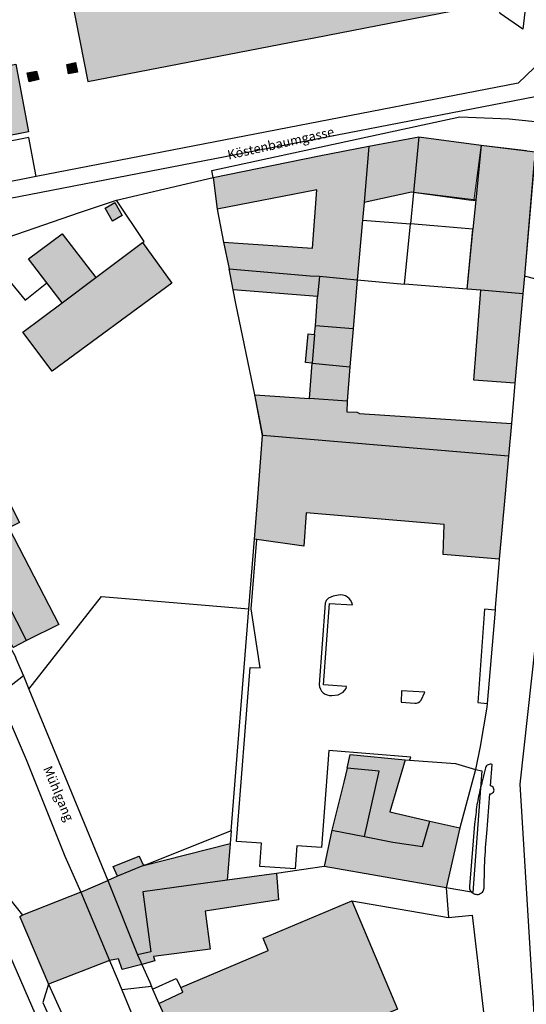
# Model space of a CAD drawing. Extents: x -69335 to -67727, y 213489 to 215109.
# Drawn here: x -68595 to -68486, y 213891 to 214103 of the extents above; entities that cross this region are included whole.
import ezdxf

# ---------------------------------------------------------------- set-up
doc = ezdxf.new("R2010")
doc.units = 0
doc.header["$MEASUREMENT"] = 0
doc.layers.add('__gebietsgrenze', color=1, linetype='CONTINUOUS', lineweight=30)
for name, color, linetype in [('GG', 7, 'CONTINUOUS'), ('HG', 1, 'CONTINUOUS'), ('NG', 3, 'CONTINUOUS'), ('SB', 150, 'CONTINUOUS'), ('SG', 150, 'CONTINUOUS')]:
    doc.layers.add(name, color=color, linetype=linetype)
doc.layers.add('gp_line', color=7, linetype='CONTINUOUS', lineweight=9, true_color=0xb4b7b9)
doc.layers.add('gp_schr', color=7, linetype='CONTINUOUS', lineweight=9, true_color=0xb4b7b9)
doc.styles.add('NORM', font='romans.shx', dxfattribs={"oblique": 15})

msp = doc.modelspace()

# ---------------------------------------------------------------- hatches: boundary and pattern name
at = {"layer": 'gp_schr', "true_color": 0xb4b7b9}
for points in [[(-68580.11, 214089.54), (-68493.44008, 214106.34005), (-68503.03993, 214155.71017), (-68589.82997, 214138.90011), (-68582.38002, 214101.06765)], [(-68584.27992, 214091.22018), (-68582.38002, 214091.61007), (-68582.80995, 214093.67013), (-68584.63002, 214093.22018)], [(-68609.45009, 214075.53), (-68592.91005, 214078.7402), (-68595.64003, 214093.29), (-68612.14003, 214090.07003), (-68610.65405, 214082.03781)], [(-68592.74989, 214089.51999), (-68590.7101, 214090.01999), (-68591.2101, 214091.78), (-68593.20009, 214091.43014), (-68593.13646, 214091.16017)], [(-68520.61, 214063.4902), (-68510.45009, 214065.70016), (-68510.01991, 214065.65011), (-68508.87001, 214077.62008), (-68519.62001, 214075.62008)], [(-68497.02992, 214063.88009), (-68495.40004, 214075.84005), (-68508.87001, 214077.62008), (-68510.01991, 214065.65011), (-68497.76454, 214063.98019)], [(-68522.12001, 214046.85006), (-68520.99012, 214059.73019), (-68520.61, 214063.4902), (-68519.62001, 214075.62008), (-68530.31996, 214073.57003), (-68553.14003, 214068.90011), (-68552.30995, 214062.10006), (-68530.78993, 214066.25998), (-68531.74012, 214053.67013), (-68550.93007, 214054.95016), (-68549.66005, 214049.21017), (-68532.2201, 214047.72018), (-68530.2599, 214047.61007)], [(-68486.49012, 214043.81002), (-68486.13002, 214047.62008), (-68483.81996, 214074.41012), (-68485.67006, 214074.68014), (-68495.40004, 214075.84005), (-68497.02992, 214063.88009), (-68496.57997, 214063.98019), (-68498.48011, 214044.86007), (-68495.48011, 214044.67013)], [(-68574.80995, 214059.50021), (-68572.7101, 214060.69015), (-68574.28993, 214063.4902), (-68576.36, 214062.30001)], [(-68587.80995, 214027.21017), (-68562.05995, 214046.11007), (-68568.34999, 214054.88009), (-68578.40004, 214047.3901), (-68585.69008, 214056.7402), (-68592.93007, 214051.34005), (-68585.64003, 214041.91012), (-68594.14003, 214035.55001), (-68588.09854, 214027.59039)], [(-68489.46986, 214008.78), (-68488.92982, 214015.92013), (-68521.66005, 214018.10006), (-68522.15004, 214018.34005), (-68524.32997, 214018.42013), (-68524.26967, 214020.71017), (-68523.69984, 214028.10006), (-68522.99012, 214036.28), (-68522.12001, 214046.85006), (-68530.2599, 214047.61007), (-68532.2201, 214047.72018), (-68549.66005, 214049.21017), (-68548.80995, 214044.72018), (-68530.64003, 214043.23019), (-68531.08998, 214036.96017), (-68531.30995, 214035.07003), (-68532.68007, 214035.21017), (-68533.24989, 214029.07003), (-68531.8097, 214028.87008), (-68532.38978, 214021.29), (-68544.19984, 214022.12008), (-68542.41882, 214013.29404), (-68489.56, 214008.87), (-68489.56, 214008.78762)], [(-68488.1598, 214024.60006), (-68486.49012, 214043.81002), (-68495.48011, 214044.67013), (-68497.02992, 214025.22018)]]:
    msp.add_hatch(color=9, dxfattribs=at).paths.add_polyline_path(points, flags=0)
h = msp.add_hatch(color=9, dxfattribs=at)
h.paths.add_polyline_path([(-68502.99, 213674.01), (-68499.74, 213693.39), (-68500.07, 213693.49), (-68498.45, 213703.53), (-68498.1, 213703.45), (-68496.97, 213711.43), (-68494.38, 213737.63), (-68494.53, 213741.13), (-68495.6, 213742.73), (-68506.53, 213743.65), (-68513.79, 213742.32), (-68522.37, 213757.56), (-68531.45, 213753.29), (-68546.32, 213748.26), (-68545.85, 213763.02), (-68536.14, 213763.51), (-68528.35, 213767.93), (-68527.7, 213768.38), (-68530.36, 213771.43), (-68532.19, 213774.16), (-68542.47, 213769.33), (-68546.11, 213769.43), (-68553.27, 213769.53), (-68554.59, 213732.58), (-68555.19, 213727.56), (-68557.03, 213714.95), (-68559.77, 213697.65), (-68552.83, 213696.66), (-68552.66, 213698.17), (-68553.57, 213698.24), (-68551.83, 213709.89), (-68550.31, 213709.8), (-68549.77, 213713.79), (-68547.47, 213713.91), (-68540.18, 213714.17), (-68540.26, 213710.92), (-68522.95, 213710.01), (-68523.44, 213704.28), (-68511.96, 213702.68), (-68513.89, 213691.02), (-68512, 213690.69), (-68512.62, 213687.54), (-68512.7, 213686.84), (-68514.92, 213687.07), (-68515.53, 213687.78), (-68537.59, 213688.63), (-68548.13, 213689.16), (-68548.19, 213688.66), (-68555.73, 213689.08), (-68555.68, 213691.13), (-68560.87, 213691.55), (-68570.19, 213692.34), (-68570.63, 213688.3), (-68570.74, 213687.64), (-68579.36, 213689.43), (-68580.95, 213681.7), (-68578.43, 213681.1), (-68578.83, 213678.36), (-68572.7, 213677.1), (-68572.23, 213679.75), (-68566.8, 213678.65), (-68566.26, 213680.61), (-68561.93, 213680.39), (-68562.7, 213676.78), (-68556.42, 213676.64), (-68551.9, 213676.43), (-68551.85, 213676.08), (-68542.58, 213675.72), (-68542.57, 213676.13), (-68538.2, 213676.01), (-68538.22, 213675.52), (-68529.71, 213675.19), (-68529.71, 213675.73), (-68511.95, 213674.91), (-68512.03, 213674.53)], flags=0)
h.paths.add_polyline_path([(-68411.247, 213719.102), (-68406.608, 213724.648), (-68408.574, 213745.816), (-68413.364, 213745.372), (-68416.745, 213781.06), (-68431.827, 213779.632), (-68428.211, 213741.444), (-68417.178, 213732.19), (-68421.183, 213727.414), (-68418.255, 213724.965)], flags=0)
h.paths.add_polyline_path([(-68492.49, 213758.98), (-68485.97, 213759.19), (-68487.48, 213780.54), (-68497.06, 213779.86), (-68496.05, 213762.34), (-68492.84, 213762.41)], flags=0)
h.paths.add_polyline_path([(-68513.38, 213786.37), (-68488.81, 213792.7), (-68489.358, 213796.13), (-68495.255, 213794.881), (-68505.3, 213812.68), (-68513.58, 213809), (-68525.23802, 213830.11453), (-68510.06, 213837.08), (-68509.45, 213834.31), (-68511.77, 213833.86), (-68509.38, 213821.61), (-68509.09, 213821.68), (-68493.84, 213824.68), (-68496.16, 213837.01), (-68496.39, 213840.34), (-68497.61, 213840.44), (-68492.89, 213842.76), (-68493.82, 213853.08), (-68497.77, 213855.35), (-68504.76, 213858.72), (-68507.12, 213858.56), (-68506.91, 213856.58), (-68530.98, 213846.18), (-68533, 213850.47), (-68535, 213855.4), (-68527.77, 213858.53), (-68537.37, 213879.64), (-68513.46, 213889.8), (-68523.29, 213913.08), (-68542.39, 213905.03), (-68541.31, 213902.44), (-68560.07, 213894.41), (-68559.66, 213893.44), (-68564.87, 213891.01), (-68558.6, 213877.23), (-68557.67, 213876.02), (-68557.09, 213874.83), (-68542.25, 213841.11), (-68533.33, 213822.04), (-68523.34, 213803.55), (-68522.76, 213803.82), (-68514.874, 213789.15)], flags=0)
h.paths.add_polyline_path([(-68446.82, 213812.65), (-68421.87, 213814.85), (-68422.73, 213825.23), (-68423.96, 213839.39), (-68439.43, 213838.26), (-68438.22, 213824.21), (-68443.95, 213823.77), (-68444, 213825.57), (-68446.47, 213825.25), (-68446.25, 213823.58), (-68447.67, 213823.36), (-68447.41, 213819.93), (-68450.61, 213819.61), (-68450.38, 213815.77), (-68447.08, 213815.83)], flags=0)
h.paths.add_polyline_path([(-68391.143, 213814.86), (-68386.481, 213815.27), (-68386.569, 213816.266), (-68379.182, 213816.916), (-68380.213, 213828.505), (-68387.937, 213827.865), (-68387.894, 213827.35), (-68402.565, 213826.134), (-68401.777, 213816.618), (-68391.373, 213817.48)], flags=0)
h.paths.add_polyline_path([(-68410.718, 213836.46), (-68395.184, 213837.651), (-68395.609, 213843.641), (-68411.177, 213842.447)], flags=0)
h.paths.add_polyline_path([(-68468.085, 213840.685), (-68446.04, 213842.66), (-68446.31, 213845.65), (-68436.99, 213846.48), (-68437.72292, 213854.54975), (-68469.57, 213851.862)], flags=0)
h.paths.add_polyline_path([(-68567.24, 213850.49), (-68558.544, 213854.365), (-68566.963, 213872.63), (-68564.467, 213873.875), (-68565.29, 213875.61), (-68568.08, 213881.24), (-68570.45, 213880.19), (-68569.91, 213878.81), (-68579.28, 213874.58), (-68577.44, 213870.2), (-68576.48, 213868.1), (-68575.52, 213868.53), (-68573.5547, 213864.24813)], flags=0)
h.paths.add_polyline_path([(-68417.02, 213854.05), (-68409.91, 213854.76), (-68411.997, 213877.966), (-68412.74, 213877.88), (-68455.72, 213873.87), (-68462.15, 213873.43), (-68472.42, 213872), (-68471.66, 213866.82), (-68462.05, 213867.62), (-68461.83, 213866.67), (-68455.55, 213867.07), (-68455.26, 213865.26), (-68418.56, 213868.57), (-68418.10162, 213864.24813)], flags=0)
h.paths.add_polyline_path([(-68522.304, 213864.257), (-68506.419, 213867.409), (-68508.533, 213879.603), (-68524.57, 213876.527)], flags=0)
h.paths.add_polyline_path([(-68410.97, 213879.427), (-68404.855, 213879.821), (-68404.89, 213879.52), (-68393.81, 213880.07), (-68394.97, 213900.9), (-68395.25, 213907.41), (-68398.83, 213974.22), (-68416.12813, 213973.14297), (-68429.78, 213972.26), (-68430.13, 213984.68), (-68430.75, 213996.12), (-68431.54, 214002.87), (-68432.24, 214014.13), (-68437.61, 214013.92), (-68436.24, 213991.46), (-68441.52, 213991.71), (-68441.54, 213993.31), (-68450.34, 213993.91), (-68450.52, 213991.83), (-68454.39, 213991.96), (-68454.61, 213987.54), (-68457.4, 213987.78), (-68462.95, 213988.07), (-68471.7, 213988.42), (-68472.07, 213983.8), (-68473.37, 213964.6), (-68455.85, 213963.73), (-68455.93, 213960.7), (-68455.97, 213960.7), (-68474.27, 213962.27), (-68474.49, 213960.11), (-68471.78, 213958.89), (-68473.6, 213941.66), (-68476.14, 213942), (-68478.23, 213916.76), (-68460.723, 213915.388), (-68453.59, 213914.85), (-68452.84, 213925.92), (-68460.54, 213928.03), (-68459.5, 213939.25), (-68461.63, 213939.24), (-68461.56, 213940.1), (-68461.49, 213945.35), (-68456.18, 213945.28), (-68456.26, 213930.63), (-68449.95, 213930.34), (-68450.03, 213926.94), (-68449.99, 213924.77), (-68433.997, 213923.981), (-68433.97, 213922.32), (-68410.63, 213923.58), (-68407.26, 213923.58), (-68406.38, 213906.85), (-68405.96, 213900.34), (-68405.1, 213883.41), (-68411.11, 213883.07)], flags=0)
h.paths.add_polyline_path([(-68588.63, 213895.13), (-68575.49, 213900.27), (-68573.51, 213900.64), (-68572.72, 213898.3), (-68568.47, 213899.36), (-68565.67, 213900.16), (-68565.98, 213901.13), (-68553.79, 213902.7), (-68554.89, 213910.88), (-68539.05, 213913.3), (-68539.51, 213919.02), (-68550.13, 213917.54), (-68549.497, 213925.489), (-68568.11, 213920.7), (-68569.04, 213922.74), (-68574.66, 213920.5), (-68573.73, 213918.42), (-68575.84, 213917.48), (-68581.67, 213914.97), (-68594.23, 213910), (-68594.79, 213909.63), (-68593.13646, 213905.73774)], flags=0)
h.paths.add_polyline_path([(-68460.83, 213895.57), (-68434.02, 213897.87), (-68434.81, 213909.12), (-68461.84, 213906.58), (-68461.105, 213898.569)], flags=0)
h.paths.add_polyline_path([(-68502.99, 213915.89), (-68499.99, 213928.85), (-68506.51, 213930.28), (-68515.13, 213932.29), (-68511.81, 213943.49), (-68523.64, 213944.61), (-68525.01, 213938.64), (-68527.61, 213928.3), (-68529.22, 213920.47), (-68515.42969, 213918.06209)], flags=0)
h.paths.add_polyline_path([(-68616.28, 213959.25), (-68604.98, 213967.44), (-68620.87, 213988.77), (-68620.76, 213988.93), (-68621.71, 213990.21), (-68649.35, 214009.65), (-68649.81, 214008.95), (-68656.66, 213998.08), (-68661.62, 214001.24), (-68661.87, 214000.91), (-68662.93, 214001.78), (-68670.72, 213999.57), (-68673.79, 213994.74), (-68640.84, 213972.29), (-68636.85, 213978.34), (-68637.29, 213978.67), (-68636.67, 213979.43), (-68638.74, 213980.91), (-68639.24, 213980.02), (-68641.4, 213981.39), (-68639.14, 213984.69), (-68643.45, 213987.58), (-68650.938, 213992.894), (-68646.879, 213999.569), (-68632.15, 213989.63), (-68628.85, 213994.334), (-68623.063, 213990.299), (-68632.08, 213979.87), (-68625.37, 213971.44), (-68628.68, 213969.02), (-68621.72, 213959.76), (-68618.49, 213962.07)], flags=0)
h.paths.add_polyline_path([(-68596.23, 213967.65), (-68593.13646, 213969.2459), (-68586.36, 213972.6), (-68597.15, 213993.47), (-68594.81, 213994.62), (-68597.15, 213999.13), (-68606.24, 213994.35), (-68599.553, 213981.322), (-68602.94, 213979.61), (-68599.31176, 213973.14297)], flags=0)
h.paths.add_polyline_path([(-68491.52, 213986.66), (-68489.56, 214008.87), (-68542.49, 214013.3), (-68544.271, 213990.983), (-68533.64, 213989.49), (-68533.137, 213996.651), (-68503.412, 213994.184), (-68503.63, 213987.68)], flags=0)

# ---------------------------------------------------------------- linework, layer by layer
at = {"layer": '__gebietsgrenze'}
msp.add_lwpolyline([(-68707.30124, 214084.06433), (-68700.30097, 214061.04312), (-68692.8257, 214045.82679), (-68559.83898, 214071.61617), (-68470.46061, 214088.94882), (-68473.2273, 214140.80632), (-68468.76363, 214168.73699), (-68454.76725, 214197.31044), (-68337.72853, 214164.63), (-68253.44295, 214156.54657), (-68262.86971, 214059.21963), (-68257.6163, 213944.98815), (-68237.27102, 213820.82559), (-68193.93596, 213621.93924), (-68178.46566, 213550.24787), (-68176.00284, 213538.83483), (-68522.84471, 213505.57407), (-68488.40129, 213711.57117), (-68475.61053, 213770.75118), (-68480.66058, 213833.29237), (-68486.99679, 213938.2183), (-68470.46061, 214088.94882)], dxfattribs=at)
at = {"layer": 'GG'}
for points in [[(-68482.26, 214094.18), (-68487.46, 214089.24), (-68591.219, 214069.09), (-68607.649, 214065.899), (-68614.75, 214064.52)], [(-68553.14, 214068.9), (-68553.41, 214070.39), (-68500.02, 214081.94), (-68489.41, 214081.51), (-68474.75, 214080.02)], [(-68474.75, 214080.02), (-68477.54, 214060.53), (-68477.48, 214055.44), (-68478.65, 214045.7), (-68486.13, 214047.62)], [(-68519.62, 214075.62), (-68508.87, 214077.62)], [(-68508.87, 214077.62), (-68510.02, 214065.65), (-68510.67, 214058.89)], [(-68508.87, 214077.62), (-68495.4, 214075.84)], [(-68553.14, 214068.9), (-68530.32, 214073.57), (-68519.62, 214075.62)], [(-68519.62, 214075.62), (-68520.61, 214063.49), (-68520.99, 214059.73), (-68510.67, 214058.89)], [(-68495.4, 214075.84), (-68496.58, 214063.98), (-68497.19, 214057.79), (-68510.67, 214058.89)], [(-68495.4, 214075.84), (-68483.82, 214074.41), (-68486.13, 214047.62)], [(-68645.03, 214016.17), (-68644.48, 214016.96), (-68637.39, 214026.21), (-68616.59, 214045.25), (-68603.19, 214054.05), (-68581.89, 214061.32), (-68573.94, 214064.04), (-68553.14, 214068.9)], [(-68553.14, 214068.9), (-68552.31, 214062.1), (-68550.93, 214054.95), (-68549.66, 214049.21)], [(-68511.95, 214045.95), (-68510.67, 214058.89)], [(-68549.66, 214049.21), (-68532.22, 214047.72), (-68530.26, 214047.61), (-68522.12, 214046.85), (-68511.95, 214045.95)], [(-68542.49, 214013.3), (-68544.2, 214022.12), (-68548.24, 214041.76), (-68548.81, 214044.72), (-68549.66, 214049.21)], [(-68486.13, 214047.62), (-68486.49, 214043.81)], [(-68486.49, 214043.81), (-68495.485, 214044.598), (-68498.48, 214044.86), (-68511.95, 214045.95)], [(-68486.49, 214043.81), (-68488.16, 214024.6), (-68488.93, 214015.92), (-68489.56, 214008.87)], [(-68543.551, 214000), (-68542.49, 214013.3)], [(-68489.56, 214008.87), (-68542.49, 214013.3)], [(-68489.56, 214008.87), (-68490.343, 214000)], [(-68635.63, 214000), (-68621.71, 213990.21), (-68620.76, 213988.93), (-68604.91, 213967.5), (-68603.13, 213964.44), (-68601.15, 213960.86), (-68599.37, 213957.41), (-68596.87, 213951.57), (-68593.39, 213943.58), (-68585.07, 213922.73), (-68581.67, 213914.97)], [(-68622.375, 214000), (-68615.93, 213995.4), (-68608.7, 213988.8), (-68595.79, 213965.82), (-68595.55, 213965.18), (-68593.99, 213961.57), (-68592.811, 213958.705), (-68575.84, 213917.48)], [(-68549.28, 213928.21), (-68545.465, 213976.02), (-68544.271, 213990.983), (-68543.551, 214000)], [(-68490.343, 214000), (-68491.52, 213986.66), (-68491.6, 213985.66), (-68492.38, 213976.31), (-68492.432, 213975.709), (-68494.155, 213955.611), (-68494.22, 213954.85), (-68495.67, 213946.36), (-68496.64, 213941.37)], [(-68657.23, 213957.63), (-68641.27, 213944.33), (-68632.2, 213937.12), (-68601.4, 213910.03), (-68599.75, 213907.55), (-68587.982, 213880.65), (-68581.49, 213865.81)], [(-68632.99, 213944.87), (-68628.48, 213941.24), (-68596.91, 213913.45), (-68594.23, 213910)], [(-68524.314, 213941.673), (-68523.64, 213944.61), (-68511.81, 213943.49)], [(-68511.81, 213943.49), (-68515.13, 213932.29), (-68506.51, 213930.28), (-68499.99, 213928.85)], [(-68511.81, 213943.49), (-68510.873, 213943.423), (-68500.93, 213942.71), (-68496.64, 213941.37)], [(-68527.61, 213928.3), (-68520.53, 213926.97), (-68517.39, 213941.01), (-68524.314, 213941.673)], [(-68524.314, 213941.673), (-68525.01, 213938.64), (-68527.61, 213928.3)], [(-68496.64, 213941.37), (-68495.31, 213941.07), (-68495.58, 213937.406), (-68497.24, 213914.91), (-68497.477, 213914.95), (-68502.99, 213915.89)], [(-68496.64, 213941.37), (-68499.99, 213928.85)], [(-68527.61, 213928.3), (-68529.22, 213920.47)], [(-68499.99, 213928.85), (-68502.99, 213915.89)], [(-68549.28, 213928.21), (-68567.43, 213920.95), (-68568.11, 213920.7), (-68573.73, 213918.42), (-68575.84, 213917.48)], [(-68549.28, 213928.21), (-68549.497, 213925.489), (-68550.13, 213917.54)], [(-68529.22, 213920.47), (-68539.51, 213919.02), (-68550.13, 213917.54)], [(-68502.99, 213915.89), (-68529.22, 213920.47)], [(-68575.84, 213917.48), (-68569.4, 213901.47)], [(-68550.13, 213917.54), (-68568.28, 213915.03), (-68566.53, 213902.11), (-68569.4, 213901.47)], [(-68502.99, 213915.89), (-68502.45, 213909.54)], [(-68581.67, 213914.97), (-68594.23, 213910)], [(-68581.67, 213914.97), (-68575.49, 213900.27), (-68573.8, 213896.39), (-68565.29, 213875.61)], [(-68564.87, 213891.01), (-68559.66, 213893.44), (-68560.07, 213894.41), (-68541.31, 213902.44), (-68542.39, 213905.03), (-68523.29, 213913.08)], [(-68523.29, 213913.08), (-68513.46, 213889.8), (-68537.37, 213879.64)], [(-68523.29, 213913.08), (-68502.45, 213909.54)], [(-68594.23, 213910), (-68594.79, 213909.63), (-68588.63, 213895.13), (-68589.8, 213891.21), (-68583.87, 213877.81)], [(-68502.45, 213909.54), (-68497.36, 213910.04), (-68494.822, 213888.573), (-68492.291, 213867.165), (-68490.518, 213852.17), (-68489.21, 213841.11), (-68489.448, 213841.096), (-68490.36, 213841.04)], [(-68569.4, 213901.47), (-68568.47, 213899.36), (-68566.79, 213895.61), (-68566.17, 213894.11), (-68564.87, 213891.01)], [(-68564.87, 213891.01), (-68558.6, 213877.23), (-68557.67, 213876.02), (-68557.09, 213874.83)]]:
    msp.add_lwpolyline(points, dxfattribs=at)
at = {"layer": 'gp_line', "color": 9, "true_color": 0xb4b7b9}
for p, q in [((-68589.82997, 214138.90011), (-68580.11, 214089.54)), ((-68531.40004, 214099.00021), (-68493.44008, 214106.34005)), ((-68580.11, 214089.54), (-68534.48011, 214098.3901)), ((-68534.48011, 214098.3901), (-68531.40004, 214099.00021)), ((-68582.80995, 214093.67013), (-68584.63002, 214093.22018)), ((-68582.38002, 214091.61007), (-68582.80995, 214093.67013)), ((-68592.91005, 214078.7402), (-68595.64003, 214093.29)), ((-68591.2101, 214091.78), (-68593.20009, 214091.43014)), ((-68590.7101, 214090.01999), (-68591.2101, 214091.78)), ((-68584.63002, 214093.22018), (-68584.27992, 214091.22018)), ((-68584.27992, 214091.22018), (-68582.38002, 214091.61007)), ((-68593.20009, 214091.43014), (-68592.74989, 214089.51999)), ((-68592.74989, 214089.51999), (-68590.7101, 214090.01999)), ((-68609.45009, 214075.53), (-68592.91005, 214078.7402)), ((-68508.87001, 214077.62008), (-68519.62001, 214075.62008)), ((-68508.87001, 214077.62008), (-68510.01991, 214065.65011)), ((-68495.40004, 214075.84005), (-68508.87001, 214077.62008)), ((-68519.62001, 214075.62008), (-68530.31996, 214073.57003)), ((-68519.62001, 214075.62008), (-68520.61, 214063.4902)), ((-68495.40004, 214075.84005), (-68497.02992, 214063.88009)), ((-68485.67006, 214074.68014), (-68495.40004, 214075.84005)), ((-68530.31996, 214073.57003), (-68553.14003, 214068.90011)), ((-68486.13002, 214047.62008), (-68483.99012, 214072.56002)), ((-68553.14003, 214068.90011), (-68552.30995, 214062.10006)), ((-68552.30995, 214062.10006), (-68530.78993, 214066.25998)), ((-68530.78993, 214066.25998), (-68531.74012, 214053.67013)), ((-68520.61, 214063.4902), (-68510.45009, 214065.70016)), ((-68510.45009, 214065.70016), (-68510.01991, 214065.65011)), ((-68510.01991, 214065.65011), (-68497.02992, 214063.88009)), ((-68496.57997, 214063.98019), (-68498.48011, 214044.86007)), ((-68497.02992, 214063.88009), (-68496.57997, 214063.98019)), ((-68574.28993, 214063.4902), (-68576.36, 214062.30001)), ((-68576.36, 214062.30001), (-68574.80995, 214059.50021)), ((-68572.7101, 214060.69015), (-68574.28993, 214063.4902)), ((-68520.99012, 214059.73019), (-68520.61, 214063.4902)), ((-68574.80995, 214059.50021), (-68572.7101, 214060.69015)), ((-68522.12001, 214046.85006), (-68520.99012, 214059.73019)), ((-68585.69008, 214056.7402), (-68592.93007, 214051.34005)), ((-68578.40004, 214047.3901), (-68585.69008, 214056.7402)), ((-68568.34999, 214054.88009), (-68578.40004, 214047.3901)), ((-68562.05995, 214046.11007), (-68568.34999, 214054.88009)), ((-68531.74012, 214053.67013), (-68550.93007, 214054.95016)), ((-68550.93007, 214054.95016), (-68549.66005, 214049.21017)), ((-68592.93007, 214051.34005), (-68585.64003, 214041.91012)), ((-68532.2201, 214047.72018), (-68549.66005, 214049.21017)), ((-68549.66005, 214049.21017), (-68548.80995, 214044.72018)), ((-68530.2599, 214047.61007), (-68532.2201, 214047.72018)), ((-68522.12001, 214046.85006), (-68530.2599, 214047.61007)), ((-68486.49012, 214043.81002), (-68486.13002, 214047.62008)), ((-68587.80995, 214027.21017), (-68562.05995, 214046.11007)), ((-68522.99012, 214036.28), (-68522.12001, 214046.85006)), ((-68548.80995, 214044.72018), (-68530.64003, 214043.23019)), ((-68530.64003, 214043.23019), (-68531.08998, 214036.96017)), ((-68498.48011, 214044.86007), (-68495.48011, 214044.67013)), ((-68495.48011, 214044.67013), (-68497.02992, 214025.22018)), ((-68486.49012, 214043.81002), (-68495.48011, 214044.67013)), ((-68488.1598, 214024.60006), (-68486.49012, 214043.81002)), ((-68585.64003, 214041.91012), (-68594.14003, 214035.55001)), ((-68531.08998, 214036.96017), (-68531.30995, 214035.07003)), ((-68594.14003, 214035.55001), (-68587.80995, 214027.21017)), ((-68532.68007, 214035.21017), (-68533.24989, 214029.07003)), ((-68531.30995, 214035.07003), (-68532.68007, 214035.21017)), ((-68523.69984, 214028.10006), (-68522.99012, 214036.28)), ((-68533.24989, 214029.07003), (-68531.8097, 214028.87008)), ((-68531.8097, 214028.87008), (-68532.38978, 214021.29)), ((-68524.26967, 214020.71017), (-68523.69984, 214028.10006)), ((-68497.02992, 214025.22018), (-68488.1598, 214024.60006)), ((-68532.38978, 214021.29), (-68544.19984, 214022.12008)), ((-68544.19984, 214022.12008), (-68542.41882, 214013.29404)), ((-68524.32997, 214018.42013), (-68524.26967, 214020.71017)), ((-68522.15004, 214018.34005), (-68524.32997, 214018.42013)), ((-68521.66005, 214018.10006), (-68522.15004, 214018.34005)), ((-68488.92982, 214015.92013), (-68521.66005, 214018.10006)), ((-68489.46986, 214008.78), (-68488.92982, 214015.92013)), ((-68542.49, 214013.3), (-68543.551, 214000)), ((-68489.56, 214008.87), (-68542.49, 214013.3)), ((-68490.343, 214000), (-68489.56, 214008.87)), ((-68489.56722, 214008.78823), (-68489.46986, 214008.78)), ((-68543.551, 214000), (-68544.271, 213990.983)), ((-68491.52, 213986.66), (-68490.343, 214000)), ((-68533.64, 213989.49), (-68533.137, 213996.651)), ((-68533.137, 213996.651), (-68503.412, 213994.184)), ((-68503.412, 213994.184), (-68503.63, 213987.68)), ((-68586.36, 213972.6), (-68597.15, 213993.47)), ((-68544.271, 213990.983), (-68543.717, 213990.905)), ((-68543.717, 213990.905), (-68533.64, 213989.49)), ((-68503.63, 213987.68), (-68491.52, 213986.66)), ((-68593.31, 213969.16), (-68586.36, 213972.6)), ((-68596.23, 213967.65), (-68593.31, 213969.16)), ((-68523.64, 213944.61), (-68524.314, 213941.673)), ((-68511.81, 213943.49), (-68523.64, 213944.61)), ((-68515.13, 213932.29), (-68511.81, 213943.49)), ((-68524.314, 213941.673), (-68525.01, 213938.64)), ((-68525.01, 213938.64), (-68527.61, 213928.3)), ((-68506.51, 213930.28), (-68515.13, 213932.29)), ((-68527.61, 213928.3), (-68529.22, 213920.47)), ((-68499.99, 213928.85), (-68506.51, 213930.28)), ((-68502.99, 213915.89), (-68499.99, 213928.85)), ((-68549.497, 213925.489), (-68568.11, 213920.7)), ((-68550.13, 213917.54), (-68549.497, 213925.489)), ((-68569.04, 213922.74), (-68574.66, 213920.5)), ((-68568.11, 213920.7), (-68569.04, 213922.74)), ((-68574.66, 213920.5), (-68573.73, 213918.42)), ((-68529.22, 213920.47), (-68502.99, 213915.89)), ((-68573.73, 213918.42), (-68575.84, 213917.48)), ((-68539.51, 213919.02), (-68550.13, 213917.54)), ((-68539.05, 213913.3), (-68539.51, 213919.02)), ((-68575.84, 213917.48), (-68581.67, 213914.97)), ((-68581.67, 213914.97), (-68594.23, 213910)), ((-68554.89, 213910.88), (-68539.05, 213913.3)), ((-68523.29, 213913.08), (-68542.39, 213905.03)), ((-68513.46, 213889.8), (-68523.29, 213913.08)), ((-68594.23, 213910), (-68594.79, 213909.63)), ((-68594.79, 213909.63), (-68588.63, 213895.13)), ((-68553.79, 213902.7), (-68554.89, 213910.88)), ((-68542.39, 213905.03), (-68541.31, 213902.44)), ((-68565.98, 213901.13), (-68553.79, 213902.7)), ((-68565.67, 213900.16), (-68565.98, 213901.13)), ((-68541.31, 213902.44), (-68560.07, 213894.41)), ((-68588.63, 213895.13), (-68575.49, 213900.27)), ((-68575.49, 213900.27), (-68573.51, 213900.64)), ((-68573.51, 213900.64), (-68572.72, 213898.3)), ((-68572.72, 213898.3), (-68568.47, 213899.36)), ((-68568.47, 213899.36), (-68565.67, 213900.16)), ((-68560.07, 213894.41), (-68559.66, 213893.44)), ((-68559.66, 213893.44), (-68564.87, 213891.01)), ((-68564.87, 213891.01), (-68558.6, 213877.23))]:
    msp.add_line(p, q, dxfattribs=at)
at = {"layer": 'HG'}
for points in [[(-68503.04, 214155.71), (-68589.829, 214138.901), (-68580.11, 214089.54), (-68534.48, 214098.39), (-68531.4, 214099), (-68493.44, 214106.34), (-68503.04, 214155.71)], [(-68584.634, 214093.216), (-68582.808, 214093.674), (-68582.38, 214091.613), (-68584.28, 214091.223), (-68584.634, 214093.216)], [(-68609.45, 214075.53), (-68612.139, 214090.068), (-68595.641, 214093.287), (-68592.91, 214078.74), (-68605.085, 214076.377)], [(-68593.203, 214091.429), (-68591.21, 214091.784), (-68590.711, 214090.024), (-68592.753, 214089.515), (-68593.203, 214091.429)], [(-68496.58, 214063.98), (-68510.02, 214065.65), (-68510.45, 214065.7), (-68520.61, 214063.49)], [(-68572.71, 214060.69), (-68574.81, 214059.5), (-68576.36, 214062.3), (-68574.29, 214063.49), (-68572.71, 214060.69)], [(-68520.99, 214059.73), (-68522.12, 214046.85), (-68522.99, 214036.28), (-68523.7, 214028.1), (-68524.27, 214020.71), (-68524.33, 214018.42), (-68522.15, 214018.34), (-68521.66, 214018.1), (-68488.93, 214015.92)], [(-68498.48, 214044.86), (-68497.19, 214057.79)], [(-68588.955, 214046.197), (-68592.93, 214051.34), (-68585.69, 214056.74), (-68578.4, 214047.39), (-68568.35, 214054.88)], [(-68568.35, 214054.88), (-68562.06, 214046.11), (-68587.81, 214027.21), (-68594.14, 214035.55), (-68585.64, 214041.91), (-68588.955, 214046.197)], [(-68544.2, 214022.12), (-68532.39, 214021.29), (-68531.81, 214028.87), (-68533.25, 214029.07), (-68532.68, 214035.21), (-68531.31, 214035.07), (-68531.09, 214036.96), (-68530.64, 214043.23), (-68548.81, 214044.72)], [(-68488.16, 214024.6), (-68497.03, 214025.22), (-68495.485, 214044.598)], [(-68599.553, 213981.322), (-68606.24, 213994.35), (-68597.15, 213999.13), (-68594.81, 213994.62), (-68597.15, 213993.47), (-68586.36, 213972.6), (-68593.31, 213969.16)], [(-68491.52, 213986.66), (-68503.63, 213987.68), (-68503.412, 213994.184), (-68533.137, 213996.651), (-68533.64, 213989.49), (-68543.717, 213990.905)], [(-68543.717, 213990.905), (-68544.271, 213990.983)], [(-68593.31, 213969.16), (-68596.23, 213967.65), (-68602.94, 213979.61), (-68599.553, 213981.322)], [(-68593.31, 213969.16), (-68599.553, 213981.322)], [(-68520.53, 213926.97), (-68517.31, 213926.32), (-68514.45, 213925.77), (-68508.06, 213924.8), (-68506.51, 213930.28)], [(-68573.73, 213918.42), (-68574.66, 213920.5), (-68569.04, 213922.74), (-68568.11, 213920.7), (-68549.497, 213925.489)], [(-68539.51, 213919.02), (-68539.05, 213913.3), (-68554.89, 213910.88), (-68553.79, 213902.7), (-68565.98, 213901.13), (-68565.67, 213900.16), (-68568.47, 213899.36), (-68572.72, 213898.3), (-68573.51, 213900.64), (-68575.49, 213900.27), (-68588.63, 213895.13)], [(-68581.67, 213914.97), (-68575.84, 213917.48)], [(-68566.17, 213894.11), (-68561.14, 213896.35), (-68560.07, 213894.41)]]:
    msp.add_lwpolyline(points, dxfattribs=at)
at = {"layer": 'NG'}
for points in [[(-68485.75, 214106.95), (-68486.45, 214100.87), (-68491.37, 214104.19), (-68494.52, 214120.41)], [(-68591.219, 214069.09), (-68592.841, 214077.503), (-68604.861, 214075.107), (-68605.085, 214076.377)], [(-68568.35, 214054.88), (-68568.009, 214055.141), (-68573.94, 214064.04)], [(-68603.19, 214054.05), (-68593.59, 214042.444), (-68588.955, 214046.197)], [(-68510.873, 213943.423), (-68510.747, 213943.589), (-68510.604, 213944.082), (-68528.203, 213945.459), (-68529.781, 213924.596), (-68535.121, 213924.979), (-68535.493, 213919.983), (-68543.059, 213920.525), (-68542.735, 213925.524), (-68548.103, 213925.909), (-68545.179, 213963.363), (-68542.985, 213963.253), (-68544.976, 213976.012), (-68543.717, 213990.905)], [(-68592.811, 213958.705), (-68577.217, 213978.646), (-68545.465, 213976.02)], [(-68526.156, 213978.95), (-68527.313, 213978.744), (-68528.309, 213978.257), (-68528.796, 213977.793), (-68529.057, 213977.243), (-68530.34, 213959.682)], [(-68527.56, 213957.314), (-68526.2, 213957.477), (-68525.165, 213958.021), (-68524.51, 213958.848), (-68524.431, 213959.271), (-68529.392, 213959.631), (-68528.095, 213977.17), (-68523.15, 213976.88)], [(-68492.432, 213975.709), (-68494.703, 213975.903), (-68496.17, 213955.799), (-68494.155, 213955.611)], [(-68508.327, 213956.295), (-68507.539, 213958.043), (-68512.553, 213958.368), (-68512.687, 213955.891), (-68509.731, 213955.682)], [(-68493.448, 213937.854), (-68493.062, 213942.48)], [(-68495.065, 213939.406), (-68495.183, 213938.921)], [(-68496.855, 213929.603), (-68497.97, 213916.199)], [(-68497.477, 213914.95), (-68497.43, 213914.919)], [(-68588.63, 213895.13), (-68581.312, 213879.039), (-68579.224, 213874.447)]]:
    msp.add_lwpolyline(points, dxfattribs=at)
for points in [[(-68523.15, 213976.88, 0.40938559), (-68526.156, 213978.95)], [(-68530.34, 213959.682, 0.40715642), (-68527.56, 213957.314)], [(-68509.731, 213955.682, 0.24524993), (-68508.327, 213956.295)], [(-68494.521, 213941.73, 0.00187777), (-68495.065, 213939.406)], [(-68494.286, 213942.214, 0.16790069), (-68494.521, 213941.73)], [(-68493.908, 213942.432, 0.08016485), (-68494.286, 213942.214)], [(-68493.062, 213942.48, 0.15606256), (-68493.908, 213942.432)], [(-68495.183, 213938.921, 0.00809313), (-68495.58, 213937.406)], [(-68495.58, 213937.406, 0.01420711), (-68496.336, 213933.845)], [(-68493.576, 213936.154, 1.00051542), (-68493.448, 213937.854)], [(-68494.173, 213928.498, -0.00186944), (-68493.576, 213936.154)], [(-68496.336, 213933.845, 0.00478638), (-68496.855, 213929.603)], [(-68494.614, 213922.123, -0.01102663), (-68494.173, 213928.498)], [(-68494.77, 213916.028, -0.01108142), (-68494.614, 213922.123)], [(-68497.97, 213916.199, 0.14754968), (-68497.733, 213915.284)], [(-68495, 213915.216, 0.13802013), (-68494.77, 213916.028)], [(-68497.733, 213915.284, 0.06462195), (-68497.477, 213914.95)], [(-68497.43, 213914.919, 0.11428689), (-68496.781, 213914.563)], [(-68496.781, 213914.563, 0.13673035), (-68495.874, 213914.547)], [(-68495.874, 213914.547, 0.18717723), (-68495, 213915.216)]]:
    msp.add_lwpolyline(points, format="xyb", dxfattribs=at)
at = {"layer": 'SG'}
for points in [[(-68550.93, 214054.95), (-68531.74, 214053.67), (-68530.79, 214066.26), (-68552.31, 214062.1)], [(-68585.64, 214041.91), (-68578.4, 214047.39)], [(-68530.26, 214047.61), (-68530.64, 214043.23)], [(-68522.99, 214036.28), (-68531.09, 214036.96)], [(-68531.31, 214035.07), (-68531.81, 214028.87), (-68523.7, 214028.1)], [(-68524.27, 214020.71), (-68532.39, 214021.29)], [(-68593.99, 213961.57), (-68599.37, 213957.41)], [(-68566.402, 213894.671), (-68572.798, 213893.943)]]:
    msp.add_lwpolyline(points, dxfattribs=at)

# ---------------------------------------------------------------- texts
at = {"layer": 'SB', "style": 'NORM', "oblique": 15}
for s, rotation, p in [('Köstenbaumgasse', 12.605, (-68549.814, 214072.741)), ('Mühlgang', 292.839, (-68589.8, 213941.619))]:
    msp.add_text(s, height=2, rotation=rotation, dxfattribs=at).set_placement(p)

doc.saveas('drawing.dxf')
